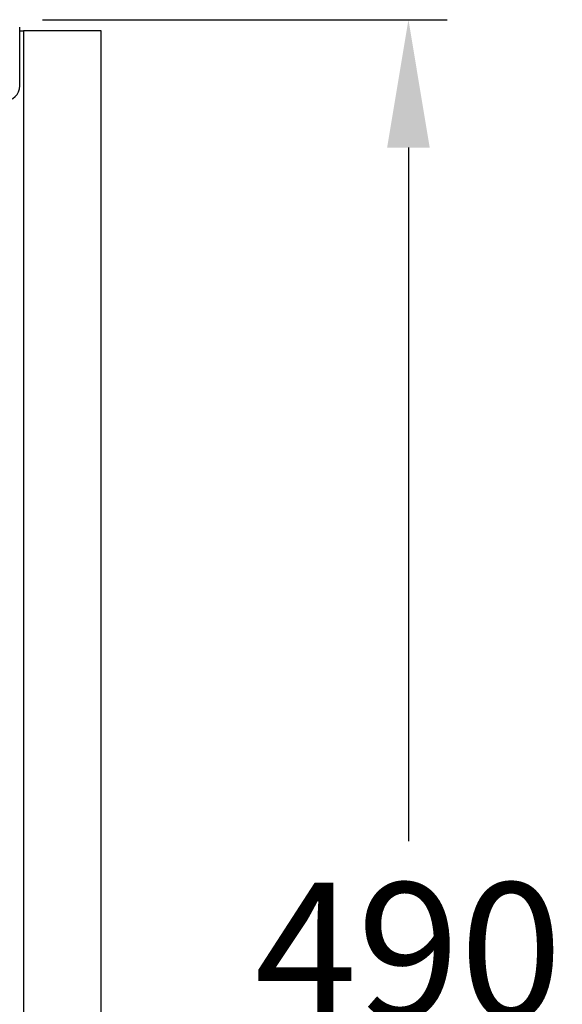
# Model space of a CAD drawing. Units: millimetres. Extents: x 1297 to 3758, y 2302 to 4496.
# Drawn here: x 2410 to 2550, y 3391 to 3645 of the extents above; entities that cross this region are included whole.
import ezdxf

# ---------------------------------------------------------------- set-up
doc = ezdxf.new("R2010")
doc.units = ezdxf.units.MM
doc.header["$LTSCALE"] = 10
doc.header["$PDSIZE"] = -1
doc.dimstyles.new('ISO-25', dxfattribs={"dimtxt": 2.5, "dimasz": 2.5, "dimexe": 1.25, "dimexo": 0.625, "dimtad": 1, "dimtxsty": 'Standard', "dimcen": 2.5, "dimadec": 0, "dimazin": 0, "dimtfac": 1, "dimtmove": 0, "dimatfit": 3, "dimfxl": 1, "dimarcsym": 0})

# ---------------------------------------------------------------- blocks, each defined once
blk = doc.blocks.new('*D34')
at = {"color": 0, "lineweight": -2, "transparency": 16777216}
for p, q in [((2415.46, 3645.09), (2519.94, 3645.09)), ((2509.94, 3612.07), (2509.94, 3432.88)), ((2509.94, 3188.21), (2509.94, 3367.4)), ((2440.53, 3155.19), (2519.94, 3155.19))]:
    blk.add_line(p, q, dxfattribs=at)
at = {"color": 0, "transparency": 16777216}
for points in [[(2504.44, 3612.07), (2515.44, 3612.07), (2509.94, 3645.09)], [(2504.44, 3188.21), (2515.44, 3188.21), (2509.94, 3155.19)]]:
    blk.add_solid(points, dxfattribs=at)
at = {"layer": 'Defpoints', "color": 0, "transparency": 16777216}
for p in [(2405.46, 3645.09), (2509.94, 3645.09), (2430.53, 3155.19)]:
    blk.add_point(p, dxfattribs=at)
at = {"color": 0, "transparency": 16777216, "insert": (2509.94, 3400.14), "char_height": 35, "attachment_point": 5}
blk.add_mtext('490', dxfattribs=at)

msp = doc.modelspace()

# ---------------------------------------------------------------- linework, layer by layer
at = {"color": 7, "linetype": 'Continuous', "lineweight": 25}
for p, q in [((2409.53, 3628.04), (2409.53, 3643.19)), ((2409.53, 3642.19), (2410.53, 3642.19)), ((2430.53, 3642.19), (2410.53, 3642.19)), ((2430.53, 3155.19), (2430.53, 3642.19)), ((2409.53, 3628.01), (2409.53, 3628.04))]:
    msp.add_line(p, q, dxfattribs=at)
at = {"color": 30, "linetype": 'Continuous', "lineweight": 25}
msp.add_line((2410.53, 3642.19), (2410.53, 3155.19), dxfattribs=at)
msp.add_arc((2405.53, 3628.04), 4, 269.9771, 359.9771, dxfattribs=at)

# ---------------------------------------------------------------- dimensions: what is measured, and where the dimension line sits
at = {"color": 0}
dim = msp.add_linear_dim(base=(2509.94, 3645.09), p1=(2430.53, 3155.19), p2=(2405.46, 3645.09), angle=90, dimstyle='ISO-25', override={"dimtxt": 35, "dimasz": 33.02, "dimexe": 10, "dimexo": 10, "dimgap": 15.24, "dimtih": 1, "dimtoh": 1, "dimdec": 0, "dimzin": 0, "dimadec": 2, "dimtdec": 0, "dimtzin": 0}, dxfattribs=at)
dim.commit()
dim.dimension.update_dxf_attribs({"geometry": '*D34', "text_midpoint": (2509.94, 3400.14)})

doc.saveas('drawing.dxf')
